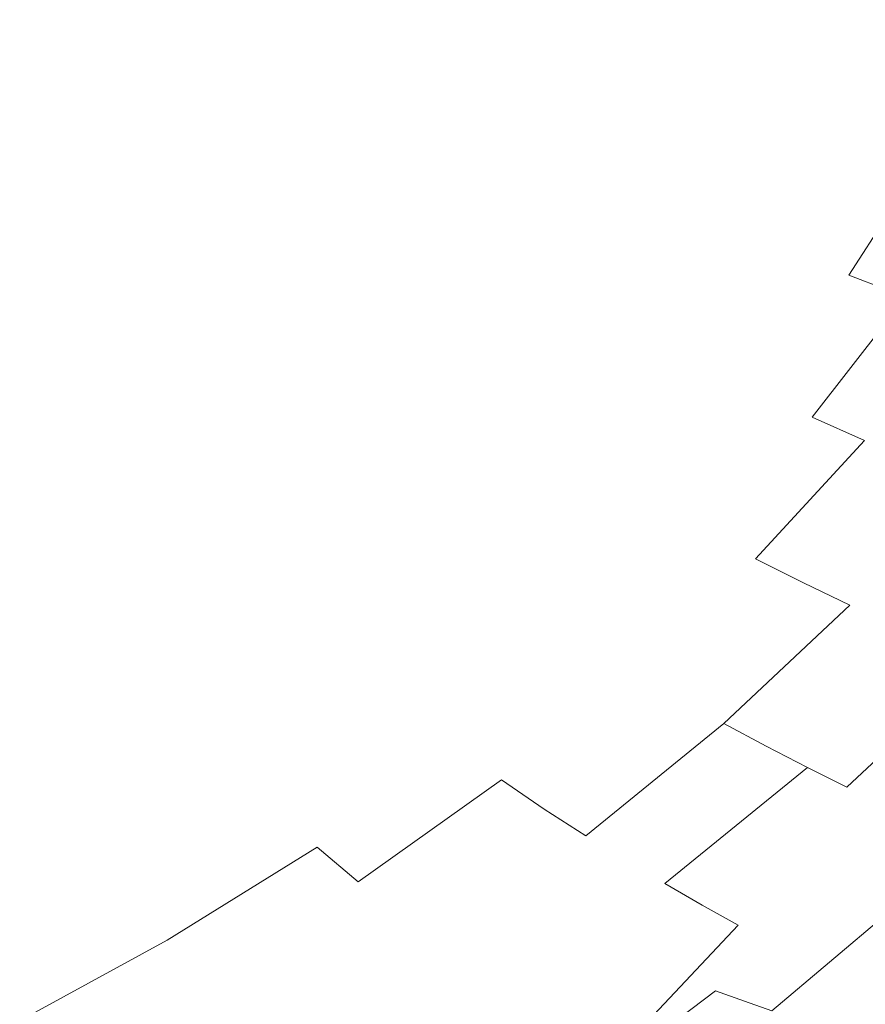
# Model space of a CAD drawing. Extents: x -322 to 322, y -440 to 0.
# Drawn here: x 158 to 227, y -353 to -273 of the extents above; entities that cross this region are included whole.
import ezdxf

# ---------------------------------------------------------------- set-up
doc = ezdxf.new("R2010")
doc.units = 0
doc.header["$LTSCALE"] = 500
doc.header["$MEASUREMENT"] = 0
doc.layers.add('CERAMIKA', color=253, linetype='Continuous')

msp = doc.modelspace()

# ---------------------------------------------------------------- linework, layer by layer
at = {"layer": 'CERAMIKA', "lineweight": 0}
for points, invisible_edges in [([(206.492, -262.421, 66.17), (211.504, -263.214, 68.981), (207.516, -273.748, 68.908), (202.599, -272.761, 66.113)], 15), ([(211.504, -263.214, 68.981), (216.508, -263.992, 71.912), (212.427, -274.713, 71.82), (207.516, -273.748, 68.908)], 15), ([(166.605, -264.917, 48.35), (162.697, -273.537, 48.349), (159.153, -272.496, 46.747), (162.976, -264.042, 46.749)], 15), ([(216.508, -263.992, 71.912), (221.475, -264.746, 74.962), (217.299, -275.651, 74.846), (212.427, -274.713, 71.82)], 15), ([(170.497, -265.83, 50.096), (166.498, -274.625, 50.093), (162.697, -273.537, 48.349), (166.605, -264.917, 48.35)], 15), ([(221.475, -264.746, 74.962), (226.373, -265.473, 78.127), (222.104, -276.554, 77.984), (217.299, -275.651, 74.846)], 15), ([(174.623, -266.776, 51.984), (170.526, -275.751, 51.979), (166.498, -274.625, 50.093), (170.497, -265.83, 50.096)], 15), ([(180.368, -266.382, 88.697), (179.273, -274.128, 90.17), (186.407, -273.067, 93.155), (188.175, -265.54, 92.021)], 15), ([(195.443, -265.461, 95.797), (188.175, -265.54, 92.021), (186.407, -273.067, 93.155), (192.934, -273.157, 96.606)], 15), ([(202.251, -265.981, 99.998), (195.443, -265.461, 95.797), (192.934, -273.157, 96.606), (199.031, -274.056, 100.513)], 15), ([(208.68, -266.934, 104.598), (202.251, -265.981, 99.998), (199.031, -274.056, 100.513), (204.878, -275.426, 104.869)], 15), ([(226.373, -265.473, 78.127), (231.171, -266.166, 81.404), (226.811, -277.415, 81.23), (222.104, -276.554, 77.984)], 15), ([(178.953, -267.748, 54.011), (174.754, -276.909, 54), (170.526, -275.751, 51.979), (174.623, -266.776, 51.984)], 15), ([(171.996, -267.82, 85.775), (171.47, -276.011, 87.559), (179.273, -274.128, 90.17), (180.368, -266.382, 88.697)], 15), ([(214.805, -268.157, 109.574), (208.68, -266.934, 104.598), (204.878, -275.426, 104.869), (210.534, -277.063, 109.639)], 15), ([(163.037, -269.689, 83.211), (162.934, -278.386, 85.226), (171.47, -276.011, 87.559), (171.996, -267.82, 85.775)], 15), ([(183.456, -268.739, 56.172), (179.151, -278.088, 56.155), (174.754, -276.909, 54), (178.953, -267.748, 54.011)], 15), ([(220.706, -269.483, 114.898), (214.805, -268.157, 109.574), (210.534, -277.063, 109.639), (216.062, -278.762, 114.79)], 15), ([(188.102, -269.743, 58.467), (183.686, -279.284, 58.44), (179.151, -278.088, 56.155), (183.456, -268.739, 56.172)], 15), ([(153.464, -271.823, 80.96), (153.665, -281.045, 83.138), (162.934, -278.386, 85.226), (163.037, -269.689, 83.211)], 15), ([(188.102, -269.743, 58.467), (192.861, -270.752, 60.89), (188.333, -280.485, 60.854), (183.686, -279.284, 58.44)], 15), ([(226.385, -270.866, 120.519), (220.706, -269.483, 114.898), (216.062, -278.762, 114.79), (221.443, -280.481, 120.265)], 15), ([(192.861, -270.752, 60.89), (197.704, -271.761, 63.44), (193.062, -281.686, 63.39), (188.333, -280.485, 60.854)], 15), ([(159.153, -272.496, 46.747), (154.637, -280.725, 46.747), (151.474, -279.585, 45.293), (155.897, -271.509, 45.293)], 15), ([(231.839, -272.258, 126.386), (226.385, -270.866, 120.519), (221.443, -280.481, 120.265), (226.659, -282.176, 126.005)], 15), ([(197.704, -271.761, 63.44), (202.599, -272.761, 66.113), (197.841, -282.878, 66.047), (193.062, -281.686, 63.39)], 15), ([(162.697, -273.537, 48.349), (158.078, -281.928, 48.347), (154.637, -280.725, 46.747), (159.153, -272.496, 46.747)], 15), ([(179.273, -274.128, 90.17), (178.441, -280.903, 91.836), (184.611, -279.526, 94.297), (186.407, -273.067, 93.155)], 15), ([(192.934, -273.157, 96.606), (186.407, -273.067, 93.155), (184.611, -279.526, 94.297), (190.018, -279.981, 97.289)], 15), ([(199.031, -274.056, 100.513), (192.934, -273.157, 96.606), (190.018, -279.981, 97.289), (195.081, -281.539, 100.828)], 15), ([(202.599, -272.761, 66.113), (207.516, -273.748, 68.908), (202.642, -284.052, 68.821), (197.841, -282.878, 66.047)], 15), ([(166.498, -274.625, 50.093), (161.77, -283.185, 50.089), (158.078, -281.928, 48.347), (162.697, -273.537, 48.349)], 15), ([(204.878, -275.426, 104.869), (199.031, -274.056, 100.513), (195.081, -281.539, 100.828), (200.214, -283.467, 104.932)], 15), ([(207.516, -273.748, 68.908), (212.427, -274.713, 71.82), (207.437, -285.202, 71.71), (202.642, -284.052, 68.821)], 15), ([(170.526, -275.751, 51.979), (165.683, -284.487, 51.972), (161.77, -283.185, 50.089), (166.498, -274.625, 50.093)], 15), ([(171.47, -276.011, 87.559), (171.375, -283.427, 89.692), (178.441, -280.903, 91.836), (179.273, -274.128, 90.17)], 15), ([(212.427, -274.713, 71.82), (217.299, -275.651, 74.846), (212.194, -286.317, 74.708), (207.437, -285.202, 71.71)], 15), ([(210.534, -277.063, 109.639), (204.878, -275.426, 104.869), (200.214, -283.467, 104.932), (205.367, -285.581, 109.523)], 15), ([(212.194, -286.317, 74.708), (217.299, -275.651, 74.846), (216.885, -287.392, 77.813), (212.194, -286.317, 74.708)], 15), ([(217.299, -275.651, 74.846), (222.104, -276.554, 77.984), (221.481, -288.419, 81.023), (216.885, -287.392, 77.813)], 15), ([(162.934, -278.386, 85.226), (163.277, -286.406, 87.651), (171.375, -283.427, 89.692), (171.47, -276.011, 87.559)], 15), ([(174.754, -276.909, 54), (169.791, -285.825, 53.988), (165.683, -284.487, 51.972), (170.526, -275.751, 51.979)], 15), ([(179.151, -278.088, 56.155), (174.061, -287.189, 56.136), (169.791, -285.825, 53.988), (174.754, -276.909, 54)], 15), ([(216.062, -278.762, 114.79), (210.534, -277.063, 109.639), (205.367, -285.581, 109.523), (210.49, -287.695, 114.52)], 15), ([(221.481, -288.419, 81.023), (222.104, -276.554, 77.984), (226.811, -277.415, 81.23), (221.481, -288.419, 81.023)], 15), ([(231.39, -278.229, 84.582), (225.952, -289.387, 84.335), (221.481, -288.419, 81.023), (226.811, -277.415, 81.23)], 15), ([(153.665, -281.045, 83.138), (154.25, -289.628, 85.738), (163.277, -286.406, 87.651), (162.934, -278.386, 85.226)], 15), ([(183.686, -279.284, 58.44), (178.468, -288.571, 58.412), (174.061, -287.189, 56.136), (179.151, -278.088, 56.155)], 15), ([(221.443, -280.481, 120.265), (216.062, -278.762, 114.79), (210.49, -287.695, 114.52), (215.545, -289.775, 119.862)], 15), ([(235.837, -278.996, 88.025), (230.295, -290.301, 87.731), (225.952, -289.387, 84.335), (231.39, -278.229, 84.582)], 15), ([(184.611, -279.526, 94.297), (178.441, -280.903, 91.836), (183.165, -284.018, 95.209), (184.611, -279.526, 94.297)], 15), ([(178.468, -288.571, 58.412), (183.686, -279.284, 58.44), (182.982, -289.96, 60.811), (178.468, -288.571, 58.412)], 15), ([(183.686, -279.284, 58.44), (188.333, -280.485, 60.854), (187.576, -291.348, 63.331), (182.982, -289.96, 60.811)], 15), ([(190.018, -279.981, 97.289), (184.611, -279.526, 94.297), (183.165, -284.018, 95.209), (186.145, -285.914, 97.447)], 15), ([(195.081, -281.539, 100.828), (190.018, -279.981, 97.289), (186.145, -285.914, 97.447), (190.169, -288.391, 100.742)], 15), ([(158.078, -281.928, 48.347), (152.749, -290.052, 48.346), (149.424, -288.692, 46.747), (154.637, -280.725, 46.747)], 15), ([(171.375, -283.427, 89.692), (172.101, -289.957, 92.261), (178.673, -286.556, 93.928), (178.441, -280.903, 91.836)], 15), ([(183.165, -284.018, 95.209), (178.441, -280.903, 91.836), (178.673, -286.556, 93.928), (183.165, -284.018, 95.209)], 15), ([(188.333, -280.485, 60.854), (193.062, -281.686, 63.39), (192.218, -292.726, 65.969), (187.576, -291.348, 63.331)], 15), ([(226.659, -282.176, 126.005), (221.443, -280.481, 120.265), (215.545, -289.775, 119.862), (220.496, -291.786, 125.486)], 15), ([(161.77, -283.185, 50.089), (156.316, -291.474, 50.086), (152.749, -290.052, 48.346), (158.078, -281.928, 48.347)], 15), ([(200.214, -283.467, 104.932), (195.081, -281.539, 100.828), (190.169, -288.391, 100.742), (194.593, -291.011, 104.681)], 15), ([(193.062, -281.686, 63.39), (197.841, -282.878, 66.047), (196.883, -294.082, 68.72), (192.218, -292.726, 65.969)], 15), ([(197.841, -282.878, 66.047), (202.642, -284.052, 68.821), (201.54, -295.411, 71.58), (196.883, -294.082, 68.72)], 15), ([(231.691, -283.804, 131.954), (226.659, -282.176, 126.005), (220.496, -291.786, 125.486), (225.307, -293.697, 131.33)], 7), ([(165.683, -284.487, 51.972), (160.097, -292.946, 51.962), (156.316, -291.474, 50.086), (161.77, -283.185, 50.089)], 15), ([(163.277, -286.406, 87.651), (164.263, -293.651, 90.514), (172.101, -289.957, 92.261), (171.375, -283.427, 89.692)], 15), ([(205.367, -285.581, 109.523), (200.214, -283.467, 104.932), (194.593, -291.011, 104.681), (199.246, -293.661, 109.149)], 15), ([(180.766, -290.934, 96.681), (186.145, -285.914, 97.447), (183.165, -284.018, 95.209), (178.673, -286.556, 93.928)], 15), ([(202.642, -284.052, 68.821), (207.437, -285.202, 71.71), (206.162, -296.701, 74.547), (201.54, -295.411, 71.58)], 15), ([(231.691, -283.804, 131.954), (225.307, -293.697, 131.33), (229.938, -295.471, 137.333), (236.52, -285.322, 138.056)], 13), ([(169.791, -285.825, 53.988), (164.064, -294.458, 53.973), (160.097, -292.946, 51.962), (165.683, -284.487, 51.972)], 15), ([(207.437, -285.202, 71.71), (212.194, -286.317, 74.708), (210.719, -297.944, 77.615), (206.162, -296.701, 74.547)], 15), ([(174.061, -287.189, 56.136), (168.19, -296.001, 56.113), (164.064, -294.458, 53.973), (169.791, -285.825, 53.988)], 15), ([(184.067, -294.573, 100.055), (190.169, -288.391, 100.742), (186.145, -285.914, 97.447), (180.766, -290.934, 96.681)], 15), ([(210.49, -287.695, 114.52), (205.367, -285.581, 109.523), (199.246, -293.661, 109.149), (203.956, -296.229, 114.034)], 15), ([(154.25, -289.628, 85.738), (155.351, -297.474, 88.773), (164.263, -293.651, 90.514), (163.277, -286.406, 87.651)], 15), ([(174.032, -295.487, 95.359), (180.766, -290.934, 96.681), (178.673, -286.556, 93.928), (172.101, -289.957, 92.261)], 15), ([(212.194, -286.317, 74.708), (216.885, -287.392, 77.813), (215.183, -299.129, 80.783), (210.719, -297.944, 77.615)], 15), ([(178.468, -288.571, 58.412), (172.447, -297.563, 58.377), (168.19, -296.001, 56.113), (174.061, -287.189, 56.136)], 15), ([(215.183, -299.129, 80.783), (216.885, -287.392, 77.813), (221.481, -288.419, 81.023), (215.183, -299.129, 80.783)], 15), ([(187.921, -298.009, 104.003), (194.593, -291.011, 104.681), (190.169, -288.391, 100.742), (184.067, -294.573, 100.055)], 15), ([(215.545, -289.775, 119.862), (210.49, -287.695, 114.52), (203.956, -296.229, 114.034), (208.672, -298.695, 119.272)], 15), ([(225.952, -289.387, 84.335), (219.526, -300.249, 84.046), (215.183, -299.129, 80.783), (221.481, -288.419, 81.023)], 15), ([(172.447, -297.563, 58.377), (178.468, -288.571, 58.412), (176.809, -299.133, 60.762), (172.447, -297.563, 58.377)], 15), ([(178.468, -288.571, 58.412), (182.982, -289.96, 60.811), (181.245, -300.702, 63.265), (176.809, -299.133, 60.762)], 15), ([(166.093, -300.019, 93.844), (174.032, -295.487, 95.359), (172.101, -289.957, 92.261), (164.263, -293.651, 90.514)], 15), ([(182.982, -289.96, 60.811), (187.576, -291.348, 63.331), (185.73, -302.259, 65.88), (181.245, -300.702, 63.265)], 15), ([(220.496, -291.786, 125.486), (215.545, -289.775, 119.862), (208.672, -298.695, 119.272), (213.339, -301.038, 124.799)], 15), ([(230.295, -290.301, 87.731), (223.745, -301.305, 87.39), (219.526, -300.249, 84.046), (225.952, -289.387, 84.335)], 15), ([(234.506, -291.163, 91.203), (227.836, -302.3, 90.803), (223.745, -301.305, 87.39), (230.295, -290.301, 87.731)], 15), ([(157.574, -302.767, 53.957), (153.765, -301.087, 51.953), (156.316, -291.474, 50.086), (160.097, -292.946, 51.962)], 15), ([(176.852, -300.261, 98.949), (184.067, -294.573, 100.055), (180.766, -290.934, 96.681), (174.032, -295.487, 95.359)], 15), ([(187.576, -291.348, 63.331), (192.218, -292.726, 65.969), (190.237, -303.794, 68.604), (185.73, -302.259, 65.88)], 15), ([(192.112, -301.252, 108.439), (199.246, -293.661, 109.149), (194.593, -291.011, 104.681), (187.921, -298.009, 104.003)], 15), ([(225.307, -293.697, 131.33), (220.496, -291.786, 125.486), (213.339, -301.038, 124.799), (217.907, -303.236, 130.551)], 15), ([(161.536, -304.481, 56.086), (157.574, -302.767, 53.957), (160.097, -292.946, 51.962), (164.064, -294.458, 53.973)], 15), ([(192.218, -292.726, 65.969), (196.883, -294.082, 68.72), (194.736, -305.295, 71.433), (190.237, -303.794, 68.604)], 15), ([(157.105, -304.481, 92.257), (166.093, -300.019, 93.844), (164.263, -293.651, 90.514), (155.351, -297.474, 88.773)], 15), ([(196.428, -304.314, 113.278), (203.956, -296.229, 114.034), (199.246, -293.661, 109.149), (192.112, -301.252, 108.439)], 15), ([(196.883, -294.082, 68.72), (201.54, -295.411, 71.58), (199.201, -306.753, 74.362), (194.736, -305.295, 71.433)], 15), ([(225.307, -293.697, 131.33), (217.907, -303.236, 130.551), (222.32, -305.272, 136.463), (229.938, -295.471, 137.333)], 15), ([(165.623, -306.216, 58.338), (161.536, -304.481, 56.086), (164.064, -294.458, 53.973), (168.19, -296.001, 56.113)], 15), ([(180.249, -304.523, 103), (187.921, -298.009, 104.003), (184.067, -294.573, 100.055), (176.852, -300.261, 98.949)], 15), ([(168.603, -305.633, 97.607), (176.852, -300.261, 98.949), (174.032, -295.487, 95.359), (166.093, -300.019, 93.844)], 15), ([(201.54, -295.411, 71.58), (206.162, -296.701, 74.547), (203.603, -308.158, 77.388), (199.201, -306.753, 74.362)], 15), ([(229.938, -295.471, 137.333), (222.32, -305.272, 136.463), (226.581, -307.158, 142.455), (234.394, -297.122, 143.414)], 12), ([(172.447, -297.563, 58.377), (165.623, -306.216, 58.338), (168.19, -296.001, 56.113), (172.447, -297.563, 58.377)], 15), ([(200.803, -307.19, 118.457), (208.672, -298.695, 119.272), (203.956, -296.229, 114.034), (196.428, -304.314, 113.278)], 15), ([(206.162, -296.701, 74.547), (210.719, -297.944, 77.615), (207.917, -309.498, 80.507), (203.603, -308.158, 77.388)], 15), ([(234.394, -297.122, 143.414), (226.581, -307.158, 142.455), (230.689, -308.906, 148.448), (238.677, -298.657, 149.491)], 15), ([(165.623, -306.216, 58.338), (172.447, -297.563, 58.377), (176.809, -299.133, 60.762), (169.811, -307.961, 60.707)], 15), ([(184.019, -308.383, 107.466), (192.112, -301.252, 108.439), (187.921, -298.009, 104.003), (180.249, -304.523, 103)], 15), ([(207.917, -309.498, 80.507), (210.719, -297.944, 77.615), (215.183, -299.129, 80.783), (207.917, -309.498, 80.507)], 15), ([(205.175, -309.877, 123.916), (213.339, -301.038, 124.799), (208.672, -298.695, 119.272), (200.803, -307.19, 118.457)], 15), ([(169.811, -307.961, 60.707), (176.809, -299.133, 60.762), (181.245, -300.702, 63.265), (174.071, -309.704, 63.189)], 15), ([(219.526, -300.249, 84.046), (212.112, -310.764, 83.714), (207.917, -309.498, 80.507), (215.183, -299.129, 80.783)], 15), ([(159.398, -310.742, 96.152), (168.603, -305.633, 97.607), (166.093, -300.019, 93.844), (157.105, -304.481, 92.257)], 15), ([(171.631, -310.614, 101.771), (180.249, -304.523, 103), (176.852, -300.261, 98.949), (168.603, -305.633, 97.607)], 15), ([(223.745, -301.305, 87.39), (216.187, -311.958, 86.998), (212.112, -310.764, 83.714), (219.526, -300.249, 84.046)], 15), ([(174.071, -309.704, 63.189), (181.245, -300.702, 63.265), (185.73, -302.259, 65.88), (178.378, -311.435, 65.779)], 15), ([(187.956, -311.955, 112.306), (196.428, -304.314, 113.278), (192.112, -301.252, 108.439), (184.019, -308.383, 107.466)], 15), ([(209.481, -312.373, 129.594), (217.907, -303.236, 130.551), (213.339, -301.038, 124.799), (205.175, -309.877, 123.916)], 15), ([(227.836, -302.3, 90.803), (220.14, -313.083, 90.345), (216.187, -311.958, 86.998), (223.745, -301.305, 87.39)], 15), ([(158.048, -314.506, 58.296), (154.147, -312.604, 56.059), (157.574, -302.767, 53.957), (161.536, -304.481, 56.086)], 15), ([(178.378, -311.435, 65.779), (185.73, -302.259, 65.88), (190.237, -303.794, 68.604), (182.704, -313.14, 68.472)], 15), ([(231.797, -303.238, 94.273), (223.967, -314.142, 93.746), (220.14, -313.083, 90.345), (227.836, -302.3, 90.803)], 15), ([(209.481, -312.373, 129.594), (213.659, -314.674, 135.427), (222.32, -305.272, 136.463), (217.907, -303.236, 130.551)], 15), ([(235.626, -304.12, 97.786), (227.665, -315.14, 97.185), (223.967, -314.142, 93.746), (231.797, -303.238, 94.273)], 15), ([(149.314, -315.637, 94.703), (159.398, -310.742, 96.152), (157.105, -304.481, 92.257), (147.22, -308.825, 90.715)], 15), ([(165.623, -306.216, 58.338), (158.048, -314.506, 58.296), (161.536, -304.481, 56.086), (165.623, -306.216, 58.338)], 15), ([(182.704, -313.14, 68.472), (190.237, -303.794, 68.604), (194.736, -305.295, 71.433), (187.024, -314.808, 71.266)], 15), ([(191.992, -315.253, 117.46), (200.803, -307.19, 118.457), (196.428, -304.314, 113.278), (187.956, -311.955, 112.306)], 15), ([(175.015, -315.082, 106.304), (184.019, -308.383, 107.466), (180.249, -304.523, 103), (171.631, -310.614, 101.771)], 15), ([(187.024, -314.808, 71.266), (194.736, -305.295, 71.433), (199.201, -306.753, 74.362), (191.312, -316.429, 74.153)], 15), ([(213.659, -314.674, 135.427), (217.708, -316.798, 141.338), (226.581, -307.158, 142.455), (222.32, -305.272, 136.463)], 13), ([(162.118, -316.342, 100.42), (171.631, -310.614, 101.771), (168.603, -305.633, 97.607), (159.398, -310.742, 96.152)], 15), ([(158.048, -314.506, 58.296), (165.623, -306.216, 58.338), (169.811, -307.961, 60.707), (162.042, -316.418, 60.647)], 15), ([(191.312, -316.429, 74.153), (199.201, -306.753, 74.362), (203.603, -308.158, 77.388), (195.539, -317.989, 77.131)], 15), ([(196.06, -318.292, 122.875), (205.175, -309.877, 123.916), (200.803, -307.19, 118.457), (191.992, -315.253, 117.46)], 15), ([(217.708, -316.798, 141.338), (221.623, -318.759, 147.247), (230.689, -308.906, 148.448), (226.581, -307.158, 142.455)], 14), ([(162.042, -316.418, 60.647), (169.811, -307.961, 60.707), (174.071, -309.704, 63.189), (166.106, -318.328, 63.106)], 15), ([(178.592, -319.158, 111.172), (187.956, -311.955, 112.306), (184.019, -308.383, 107.466), (175.015, -315.082, 106.304)], 15), ([(195.539, -317.989, 77.131), (203.603, -308.158, 77.388), (207.917, -309.498, 80.507), (199.68, -319.479, 80.195)], 15), ([(221.623, -318.759, 147.247), (225.402, -320.576, 153.074), (234.644, -310.533, 154.359), (230.689, -308.906, 148.448)], 14), ([(166.106, -318.328, 63.106), (174.071, -309.704, 63.189), (178.378, -311.435, 65.779), (170.214, -320.224, 65.668)], 15), ([(200.092, -321.088, 128.492), (209.481, -312.373, 129.594), (205.175, -309.877, 123.916), (196.06, -318.292, 122.875)], 15), ([(207.917, -309.498, 80.507), (203.709, -320.885, 83.338), (199.68, -319.479, 80.195), (207.917, -309.498, 80.507)], 15), ([(207.622, -322.211, 86.553), (203.709, -320.885, 83.338), (207.917, -309.498, 80.507), (212.112, -310.764, 83.714)], 15), ([(151.759, -321.771, 99.047), (162.118, -316.342, 100.42), (159.398, -310.742, 96.152), (149.314, -315.637, 94.703)], 15), ([(165.152, -321.376, 105.026), (175.015, -315.082, 106.304), (171.631, -310.614, 101.771), (162.118, -316.342, 100.42)], 15), ([(211.417, -323.461, 89.827), (207.622, -322.211, 86.553), (212.112, -310.764, 83.714), (216.187, -311.958, 86.998)], 15), ([(225.402, -320.576, 153.074), (229.045, -322.263, 158.741), (238.444, -312.05, 160.11), (234.644, -310.533, 154.359)], 15), ([(170.214, -320.224, 65.668), (178.378, -311.435, 65.779), (182.704, -313.14, 68.472), (174.342, -322.093, 68.329)], 15), ([(182.294, -322.875, 116.324), (191.992, -315.253, 117.46), (187.956, -311.955, 112.306), (178.592, -319.158, 111.172)], 15), ([(200.092, -321.088, 128.492), (204.019, -323.656, 134.258), (213.659, -314.674, 135.427), (209.481, -312.373, 129.594)], 15), ([(215.091, -324.637, 93.147), (211.417, -323.461, 89.827), (216.187, -311.958, 86.998), (220.14, -313.083, 90.345)], 15), ([(158.048, -314.506, 58.296), (149.768, -322.404, 58.251), (154.147, -312.604, 56.059), (158.048, -314.506, 58.296)], 15), ([(174.342, -322.093, 68.329), (182.704, -313.14, 68.472), (187.024, -314.808, 71.266), (178.463, -323.921, 71.082)], 15), ([(218.643, -325.745, 96.504), (215.091, -324.637, 93.147), (220.14, -313.083, 90.345), (223.967, -314.142, 93.746)], 15), ([(149.768, -322.404, 58.251), (158.048, -314.506, 58.296), (162.042, -316.418, 60.647), (153.552, -324.475, 60.582)], 15), ([(178.463, -323.921, 71.082), (187.024, -314.808, 71.266), (191.312, -316.429, 74.153), (182.553, -325.696, 73.924)], 15), ([(204.019, -323.656, 134.258), (207.838, -326.015, 140.092), (217.708, -316.798, 141.338), (213.659, -314.674, 135.427)], 15), ([(222.068, -326.786, 99.886), (218.643, -325.745, 96.504), (223.967, -314.142, 93.746), (227.665, -315.14, 97.185)], 15), ([(168.387, -325.929, 109.932), (178.592, -319.158, 111.172), (175.015, -315.082, 106.304), (165.152, -321.376, 105.026)], 15), ([(186.051, -326.264, 121.711), (196.06, -318.292, 122.875), (191.992, -315.253, 117.46), (182.294, -322.875, 116.324)], 15), ([(225.365, -327.764, 103.281), (222.068, -326.786, 99.886), (227.665, -315.14, 97.185), (231.232, -316.076, 100.652)], 15), ([(154.478, -327.293, 103.706), (165.152, -321.376, 105.026), (162.118, -316.342, 100.42), (151.759, -321.771, 99.047)], 15), ([(153.552, -324.475, 60.582), (162.042, -316.418, 60.647), (166.106, -318.328, 63.106), (157.402, -326.545, 63.016)], 15), ([(182.553, -325.696, 73.924), (191.312, -316.429, 74.153), (195.539, -317.989, 77.131), (186.585, -327.406, 76.848)], 15), ([(228.53, -328.682, 106.678), (225.365, -327.764, 103.281), (231.232, -316.076, 100.652), (234.666, -316.957, 104.134)], 15), ([(207.838, -326.015, 140.092), (211.543, -328.186, 145.919), (221.623, -318.759, 147.247), (217.708, -316.798, 141.338)], 15), ([(186.585, -327.406, 76.848), (195.539, -317.989, 77.131), (199.68, -319.479, 80.195), (190.536, -329.037, 79.851)], 15), ([(157.402, -326.545, 63.016), (166.106, -318.328, 63.106), (170.214, -320.224, 65.668), (161.294, -328.598, 65.55)], 15), ([(189.795, -329.359, 127.281), (200.092, -321.088, 128.492), (196.06, -318.292, 122.875), (186.051, -326.264, 121.711)], 15), ([(211.543, -328.186, 145.919), (215.133, -330.189, 151.659), (225.402, -320.576, 153.074), (221.623, -318.759, 147.247)], 15), ([(171.76, -330.049, 115.093), (182.294, -322.875, 116.324), (178.592, -319.158, 111.172), (168.387, -325.929, 109.932)], 15), ([(199.68, -319.479, 80.195), (194.379, -330.578, 82.927), (190.536, -329.037, 79.851), (199.68, -319.479, 80.195)], 15), ([(198.112, -332.031, 86.067), (194.379, -330.578, 82.927), (199.68, -319.479, 80.195), (203.709, -320.885, 83.338)], 15), ([(161.294, -328.598, 65.55), (170.214, -320.224, 65.668), (174.342, -322.093, 68.329), (165.204, -330.622, 68.174)], 15), ([(189.795, -329.359, 127.281), (193.46, -332.191, 132.985), (204.019, -323.656, 134.258), (200.092, -321.088, 128.492)], 15), ([(201.732, -333.401, 89.259), (198.112, -332.031, 86.067), (203.709, -320.885, 83.338), (207.622, -322.211, 86.553)], 15), ([(215.133, -330.189, 151.659), (218.599, -332.043, 157.237), (229.045, -322.263, 158.741), (225.402, -320.576, 153.074)], 6), ([(157.394, -332.275, 108.643), (168.387, -325.929, 109.932), (165.152, -321.376, 105.026), (154.478, -327.293, 103.706)], 15), ([(165.204, -330.622, 68.174), (174.342, -322.093, 68.329), (178.463, -323.921, 71.082), (169.107, -332.602, 70.887)], 15), ([(175.204, -333.781, 120.462), (186.051, -326.264, 121.711), (182.294, -322.875, 116.324), (171.76, -330.049, 115.093)], 15), ([(205.238, -334.69, 92.492), (201.732, -333.401, 89.259), (207.622, -322.211, 86.553), (211.417, -323.461, 89.827)], 15), ([(218.599, -332.043, 157.237), (221.94, -333.768, 162.576), (232.548, -323.84, 164.167), (229.045, -322.263, 158.741)], 14), ([(193.46, -332.191, 132.985), (197.036, -334.783, 138.747), (207.838, -326.015, 140.092), (204.019, -323.656, 134.258)], 15), ([(208.625, -335.903, 95.758), (205.238, -334.69, 92.492), (211.417, -323.461, 89.827), (215.091, -324.637, 93.147)], 15), ([(169.107, -332.602, 70.887), (178.463, -323.921, 71.082), (182.553, -325.696, 73.924), (172.981, -334.526, 73.679)], 15), ([(221.94, -333.768, 162.576), (225.15, -335.386, 167.596), (235.908, -325.321, 169.275), (232.548, -323.84, 164.167)], 14), ([(211.894, -337.044, 99.047), (208.625, -335.903, 95.758), (215.091, -324.637, 93.147), (218.643, -325.745, 96.504)], 15), ([(225.15, -335.386, 167.596), (228.226, -336.913, 172.222), (239.123, -326.724, 173.982), (235.908, -325.321, 169.275)], 3), ([(160.445, -336.769, 113.81), (171.76, -330.049, 115.093), (168.387, -325.929, 109.932), (157.394, -332.275, 108.643)], 15), ([(172.981, -334.526, 73.679), (182.553, -325.696, 73.924), (186.585, -327.406, 76.848), (176.802, -336.378, 76.547)], 15), ([(197.036, -334.783, 138.747), (200.518, -337.159, 144.491), (211.543, -328.186, 145.919), (207.838, -326.015, 140.092)], 15), ([(215.038, -338.116, 102.346), (211.894, -337.044, 99.047), (218.643, -325.745, 96.504), (222.068, -326.786, 99.886)], 15), ([(148.012, -334.327, 62.925), (157.402, -326.545, 63.016), (161.294, -328.598, 65.55), (151.671, -336.53, 65.426)], 15), ([(178.654, -337.169, 125.993), (189.795, -329.359, 127.281), (186.051, -326.264, 121.711), (175.204, -333.781, 120.462)], 15), ([(218.058, -339.122, 105.647), (215.038, -338.116, 102.346), (222.068, -326.786, 99.886), (225.365, -327.764, 103.281)], 15), ([(176.802, -336.378, 76.547), (186.585, -327.406, 76.848), (190.536, -329.037, 79.851), (180.544, -338.146, 79.486)], 15), ([(200.518, -337.159, 144.491), (203.901, -339.344, 150.145), (215.133, -330.189, 151.659), (211.543, -328.186, 145.919)], 14), ([(228.53, -328.682, 106.678), (218.058, -339.122, 105.647), (225.365, -327.764, 103.281), (228.53, -328.682, 106.678)], 15), ([(151.671, -336.53, 65.426), (161.294, -328.598, 65.55), (165.204, -330.622, 68.174), (155.346, -338.7, 68.014)], 15), ([(178.654, -337.169, 125.993), (182.044, -340.258, 131.64), (193.46, -332.191, 132.985), (189.795, -329.359, 127.281)], 15), ([(190.536, -329.037, 79.851), (184.184, -339.814, 82.489), (180.544, -338.146, 79.486), (190.536, -329.037, 79.851)], 15), ([(187.721, -341.389, 85.547), (184.184, -339.814, 82.489), (190.536, -329.037, 79.851), (194.379, -330.578, 82.927)], 15), ([(218.058, -339.122, 105.647), (228.53, -328.682, 106.678), (231.562, -329.544, 110.067), (220.95, -340.067, 108.938)], 15), ([(163.576, -340.825, 119.164), (175.204, -333.781, 120.462), (171.76, -330.049, 115.093), (160.445, -336.769, 113.81)], 15), ([(220.95, -340.067, 108.938), (231.562, -329.544, 110.067), (234.457, -330.354, 113.436), (223.713, -340.953, 112.212)], 15), ([(155.346, -338.7, 68.014), (165.204, -330.622, 68.174), (169.107, -332.602, 70.887), (159.015, -340.825, 70.682)], 15), ([(191.149, -342.872, 88.652), (187.721, -341.389, 85.547), (194.379, -330.578, 82.927), (198.112, -332.031, 86.067)], 15), ([(203.901, -339.344, 150.145), (207.177, -341.357, 155.632), (218.599, -332.043, 157.237), (215.133, -330.189, 151.659)], 7), ([(223.713, -340.953, 112.212), (234.457, -330.354, 113.436), (237.212, -331.114, 116.773), (226.342, -341.785, 115.455)], 15), ([(226.342, -341.785, 115.455), (237.212, -331.114, 116.773), (239.826, -331.827, 120.067), (228.835, -342.566, 118.66)], 15), ([(148.404, -343.021, 112.514), (160.445, -336.769, 113.81), (157.394, -332.275, 108.643), (145.665, -338.185, 107.345)], 15), ([(182.044, -340.258, 131.64), (185.366, -343.077, 137.332), (197.036, -334.783, 138.747), (193.46, -332.191, 132.985)], 15), ([(194.471, -344.269, 91.794), (191.149, -342.872, 88.652), (198.112, -332.031, 86.067), (201.732, -333.401, 89.259)], 15), ([(207.177, -341.357, 155.632), (210.341, -343.226, 160.877), (221.94, -333.768, 162.576), (218.599, -332.043, 157.237)], 13), ([(159.015, -340.825, 70.682), (169.107, -332.602, 70.887), (172.981, -334.526, 73.679), (162.656, -342.889, 73.424)], 15), ([(166.725, -344.496, 124.659), (178.654, -337.169, 125.993), (175.204, -333.781, 120.462), (163.576, -340.825, 119.164)], 15), ([(197.68, -345.583, 94.963), (194.471, -344.269, 91.794), (201.732, -333.401, 89.259), (205.238, -334.69, 92.492)], 15), ([(210.341, -343.226, 160.877), (213.387, -344.973, 165.806), (225.15, -335.386, 167.596), (221.94, -333.768, 162.576)], 14), ([(162.656, -342.889, 73.424), (172.981, -334.526, 73.679), (176.802, -336.378, 76.547), (166.247, -344.876, 76.233)], 15), ([(185.366, -343.077, 137.332), (188.613, -345.651, 142.996), (200.518, -337.159, 144.491), (197.036, -334.783, 138.747)], 3), ([(200.775, -346.818, 98.15), (197.68, -345.583, 94.963), (205.238, -334.69, 92.492), (208.625, -335.903, 95.758)], 15), ([(213.387, -344.973, 165.806), (216.306, -346.619, 170.343), (228.226, -336.913, 172.222), (225.15, -335.386, 167.596)], 15), ([(166.247, -344.876, 76.233), (176.802, -336.378, 76.547), (180.544, -338.146, 79.486), (169.764, -346.772, 79.103)], 15), ([(203.755, -347.978, 101.348), (200.775, -346.818, 98.15), (208.625, -335.903, 95.758), (211.894, -337.044, 99.047)], 15), ([(151.223, -347.381, 117.853), (163.576, -340.825, 119.164), (160.445, -336.769, 113.81), (148.404, -343.021, 112.514)], 15), ([(166.725, -344.496, 124.659), (169.834, -347.834, 130.254), (182.044, -340.258, 131.64), (178.654, -337.169, 125.993)], 13), ([(188.613, -345.651, 142.996), (191.777, -348.01, 148.56), (203.901, -339.344, 150.145), (200.518, -337.159, 144.491)], 15), ([(206.616, -349.069, 104.545), (203.755, -347.978, 101.348), (211.894, -337.044, 99.047), (215.038, -338.116, 102.346)], 15), ([(216.306, -346.619, 170.343), (219.095, -348.19, 174.413), (228.226, -336.913, 172.222), (216.306, -346.619, 170.343)], 15), ([(231.162, -338.373, 176.375), (228.226, -336.913, 172.222), (219.095, -348.19, 174.413), (221.752, -349.686, 178.037)], 15), ([(180.544, -338.146, 79.486), (173.186, -348.562, 82.031), (169.764, -346.772, 79.103), (180.544, -338.146, 79.486)], 15), ([(176.51, -350.251, 85.004), (173.186, -348.562, 82.031), (180.544, -338.146, 79.486), (184.184, -339.814, 82.489)], 15), ([(218.058, -339.122, 105.647), (206.616, -349.069, 104.545), (215.038, -338.116, 102.346), (218.058, -339.122, 105.647)], 15), ([(144.823, -346.299, 67.849), (155.346, -338.7, 68.014), (159.015, -340.825, 70.682), (148.242, -348.56, 70.472)], 15), ([(233.958, -339.763, 180.076), (231.162, -338.373, 176.375), (221.752, -349.686, 178.037), (224.274, -351.106, 181.232)], 15), ([(191.777, -348.01, 148.56), (194.849, -350.176, 153.954), (207.177, -341.357, 155.632), (203.901, -339.344, 150.145)], 15), ([(206.616, -349.069, 104.545), (218.058, -339.122, 105.647), (220.95, -340.067, 108.938), (209.355, -350.091, 107.735)], 15), ([(236.612, -341.084, 183.342), (233.958, -339.763, 180.076), (224.274, -351.106, 181.232), (226.662, -352.452, 184.019)], 15), ([(169.834, -347.834, 130.254), (172.893, -350.87, 135.878), (185.366, -343.077, 137.332), (182.044, -340.258, 131.64)], 11), ([(179.733, -351.842, 88.019), (176.51, -350.251, 85.004), (184.184, -339.814, 82.489), (187.721, -341.389, 85.547)], 15), ([(209.355, -350.091, 107.735), (220.95, -340.067, 108.938), (223.713, -340.953, 112.212), (211.973, -351.051, 110.907)], 15), ([(148.242, -348.56, 70.472), (159.015, -340.825, 70.682), (162.656, -342.889, 73.424), (151.635, -350.754, 73.161)], 15), ([(154.069, -351.321, 123.315), (166.725, -344.496, 124.659), (163.576, -340.825, 119.164), (151.223, -347.381, 117.853)], 15), ([(194.849, -350.176, 153.954), (197.822, -352.18, 159.102), (210.341, -343.226, 160.877), (207.177, -341.357, 155.632)], 15), ([(211.973, -351.051, 110.907), (223.713, -340.953, 112.212), (226.342, -341.785, 115.455), (214.463, -351.952, 114.05)], 15), ([(182.855, -353.341, 91.063), (179.733, -351.842, 88.019), (187.721, -341.389, 85.547), (191.149, -342.872, 88.652)], 15), ([(214.463, -351.952, 114.05), (226.342, -341.785, 115.455), (228.835, -342.566, 118.66), (216.826, -352.798, 117.158)], 7), ([(151.635, -350.754, 73.161), (162.656, -342.889, 73.424), (166.247, -344.876, 76.233), (154.981, -352.869, 75.91)], 15), ([(185.871, -354.75, 94.131), (182.855, -353.341, 91.063), (191.149, -342.872, 88.652), (194.471, -344.269, 91.794)], 15), ([(216.826, -352.798, 117.158), (228.835, -342.566, 118.66), (231.192, -343.301, 121.814), (219.059, -353.592, 120.22)], 7), ([(172.893, -350.87, 135.878), (175.894, -353.634, 141.462), (188.613, -345.651, 142.996), (185.366, -343.077, 137.332)], 15), ([(197.822, -352.18, 159.102), (200.688, -354.049, 163.935), (213.387, -344.973, 165.806), (210.341, -343.226, 160.877)], 15), ([(219.059, -353.592, 120.22), (231.192, -343.301, 121.814), (233.407, -343.991, 124.908), (221.158, -354.341, 123.227)], 12), ([(154.069, -351.321, 123.315), (156.893, -354.895, 128.857), (169.834, -347.834, 130.254), (166.725, -344.496, 124.659)], 13), ([(188.781, -356.075, 97.216), (185.871, -354.75, 94.131), (194.471, -344.269, 91.794), (197.68, -345.583, 94.963)], 15), ([(221.158, -354.341, 123.227), (233.407, -343.991, 124.908), (235.48, -344.643, 127.931), (223.123, -355.045, 126.172)], 15), ([(154.981, -352.869, 75.91), (166.247, -344.876, 76.233), (169.764, -346.772, 79.103), (158.258, -354.885, 78.713)], 15), ([(200.688, -354.049, 163.935), (203.439, -355.808, 168.379), (216.306, -346.619, 170.343), (213.387, -344.973, 165.806)], 11), ([(223.123, -355.045, 126.172), (235.48, -344.643, 127.931), (237.408, -345.258, 130.875), (224.949, -355.712, 129.042)], 13), ([(237.408, -345.258, 130.875), (226.636, -356.342, 131.83), (224.949, -355.712, 129.042), (237.408, -345.258, 130.875)], 15), ([(228.192, -356.939, 134.541), (226.636, -356.342, 131.83), (237.408, -345.258, 130.875), (239.188, -345.84, 133.727)], 11), ([(175.894, -353.634, 141.462), (178.827, -356.157, 146.937), (191.777, -348.01, 148.56), (188.613, -345.651, 142.996)], 15), ([(191.582, -357.32, 100.306), (188.781, -356.075, 97.216), (197.68, -345.583, 94.963), (200.775, -346.818, 98.15)], 15), ([(169.764, -346.772, 79.103), (161.447, -356.79, 81.562), (158.258, -354.885, 78.713), (169.764, -346.772, 79.103)], 15), ([(164.544, -358.586, 84.449), (161.447, -356.79, 81.562), (169.764, -346.772, 79.103), (173.186, -348.562, 82.031)], 15), ([(194.271, -358.489, 103.397), (191.582, -357.32, 100.306), (200.775, -346.818, 98.15), (203.755, -347.978, 101.348)], 15), ([(203.439, -355.808, 168.379), (206.066, -357.484, 172.364), (216.306, -346.619, 170.343), (203.439, -355.808, 168.379)], 13), ([(219.095, -348.19, 174.413), (216.306, -346.619, 170.343), (206.066, -357.484, 172.364), (208.57, -359.08, 175.907)], 15), ([(156.893, -354.895, 128.857), (159.682, -358.136, 134.412), (172.893, -350.87, 135.878), (169.834, -347.834, 130.254)], 15), ([(167.547, -360.279, 87.37), (164.544, -358.586, 84.449), (173.186, -348.562, 82.031), (176.51, -350.251, 85.004)], 15), ([(178.827, -356.157, 146.937), (181.683, -358.469, 152.233), (194.849, -350.176, 153.954), (191.777, -348.01, 148.56)], 15), ([(206.616, -349.069, 104.545), (194.271, -358.489, 103.397), (203.755, -347.978, 101.348), (206.616, -349.069, 104.545)], 15), ([(221.752, -349.686, 178.037), (219.095, -348.19, 174.413), (208.57, -359.08, 175.907), (210.949, -360.594, 179.028)], 15), ([(194.271, -358.489, 103.397), (206.616, -349.069, 104.545), (209.355, -350.091, 107.735), (196.847, -359.586, 106.478)], 15), ([(181.683, -358.469, 152.233), (184.452, -360.601, 157.284), (197.822, -352.18, 159.102), (194.849, -350.176, 153.954)], 15), ([(196.847, -359.586, 106.478), (209.355, -350.091, 107.735), (211.973, -351.051, 110.907), (199.307, -360.615, 109.543)], 15), ([(224.274, -351.106, 181.232), (221.752, -349.686, 178.037), (210.949, -360.594, 179.028), (213.201, -362.026, 181.746)], 15), ([(159.682, -358.136, 134.412), (162.429, -361.078, 139.916), (175.894, -353.634, 141.462), (172.893, -350.87, 135.878)], 15), ([(170.456, -361.873, 90.315), (167.547, -360.279, 87.37), (176.51, -350.251, 85.004), (179.733, -351.842, 88.019)], 15), ([(199.307, -360.615, 109.543), (211.973, -351.051, 110.907), (214.463, -351.952, 114.05), (201.649, -361.582, 112.583)], 11), ([(226.662, -352.452, 184.019), (224.274, -351.106, 181.232), (213.201, -362.026, 181.746), (215.324, -363.377, 184.081)], 15), ([(173.267, -363.372, 93.281), (170.456, -361.873, 90.315), (179.733, -351.842, 88.019), (182.855, -353.341, 91.063)], 15), ([(184.452, -360.601, 157.284), (187.126, -362.583, 162.018), (200.688, -354.049, 163.935), (197.822, -352.18, 159.102)], 15), ([(201.649, -361.582, 112.583), (214.463, -351.952, 114.05), (216.826, -352.798, 117.158), (203.87, -362.489, 115.589)], 15), ([(228.914, -353.721, 186.415), (226.662, -352.452, 184.019), (215.324, -363.377, 184.081), (217.319, -364.648, 186.049)], 15), ([(143.062, -360.325, 75.588), (154.981, -352.869, 75.91), (158.258, -354.885, 78.713), (146.086, -362.455, 78.319)], 15), ([(203.87, -362.489, 115.589), (216.826, -352.798, 117.158), (219.059, -353.592, 120.22), (205.97, -363.342, 118.556)], 15)]:
    msp.add_3dface(points, dxfattribs=dict(at, invisible_edges=invisible_edges))

doc.saveas('drawing.dxf')
